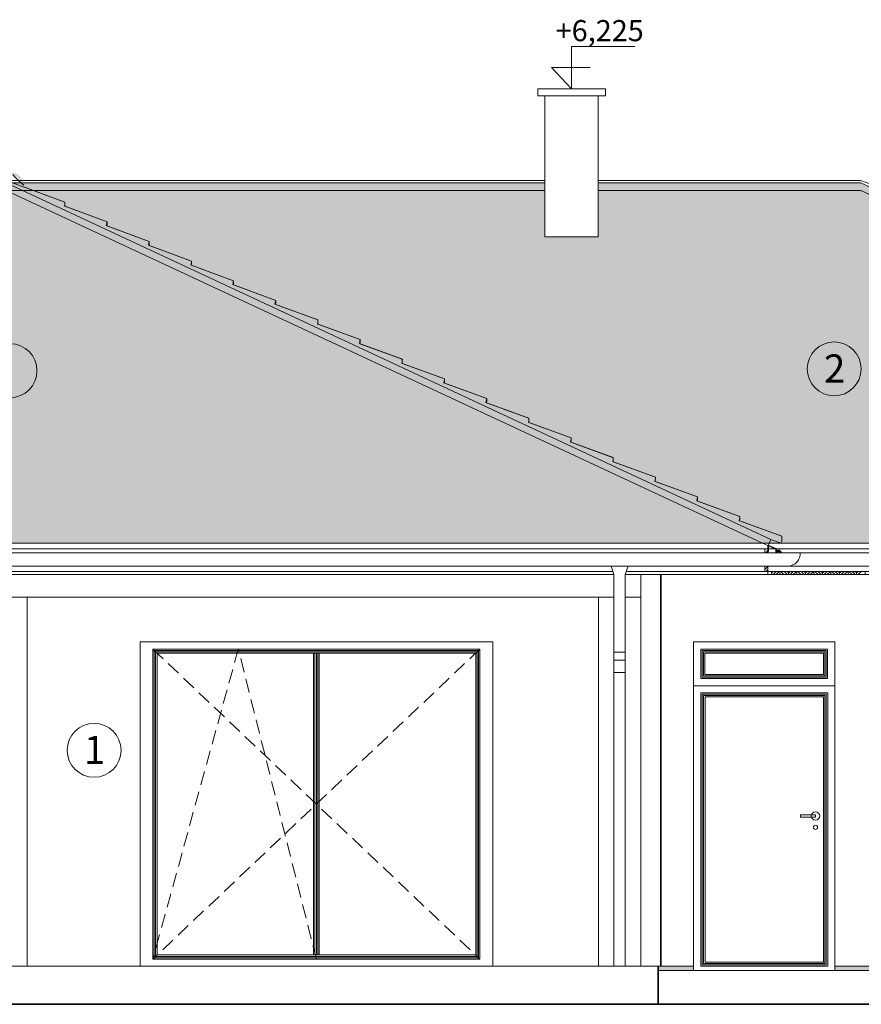
# Model space of a CAD drawing. Units: metres. Extents: x -1474538 to 720166, y -1175632 to 1147446.
# Drawn here: x -340344 to -334376, y -302742 to -295758 of the extents above; entities that cross this region are included whole.
import ezdxf
from ezdxf.enums import TextEntityAlignment as Align

# ---------------------------------------------------------------- set-up
doc = ezdxf.new("R2010")
doc.units = ezdxf.units.M
doc.linetypes.add('DASHED', pattern=[0.75, 0.5, -0.25])
for name, color, linetype, lineweight in [('_s01_kce skryté', 8, 'DASHED', 13), ('_s01_kce v pohledu', 9, 'Continuous', 13), ('_s01_kce v řezu', 2, 'Continuous', 35), ('_s01_kóty 100°', 3, 'Continuous', 13)]:
    doc.layers.add(name, color=color, linetype=linetype, lineweight=lineweight)
doc.styles.add('arial narrow', font='ARIALN.TTF')

msp = doc.modelspace()

# ---------------------------------------------------------------- hatches: boundary and pattern name
at = {"layer": '_s01_kce v pohledu', "transparency": 33554687}
h = msp.add_hatch(color=256, dxfattribs=at)
edge = h.paths.add_edge_path()
edge.add_line((-340540.1, -296910.9), (-340555.1, -296910.9))
edge.add_spline(control_points=[(-340555.1, -296910.9), (-340555.1, -296909.7), (-340555.1, -296908.5), (-340554.8, -296903.7), (-340554.1, -296900), (-340552.1, -296892.9), (-340550.8, -296889.5), (-340547.4, -296882.8), (-340545.4, -296879.7), (-340540.8, -296873.6), (-340538.3, -296870.7), (-340530.3, -296862.9), (-340524.2, -296858.4), (-340510.9, -296850.5), (-340503.6, -296847.1), (-340488.1, -296841.5), (-340479.9, -296839.4), (-340462.9, -296836.3), (-340454.2, -296835.4), (-340436.7, -296834.9), (-340427.9, -296835.3), (-340410.6, -296837.3), (-340402.1, -296839), (-340386, -296843.6), (-340378.2, -296846.5), (-340364, -296853.5), (-340357.4, -296857.6), (-340347.2, -296865.7), (-340343.3, -296869.4), (-340337, -296876.9), (-340334.5, -296880.5), (-340330.3, -296888.2), (-340328.6, -296892.2), (-340326.2, -296900.5), (-340325.5, -296904.8), (-340325.4, -296909.6), (-340325.4, -296910.2), (-340325.4, -296910.8), (-340325.4, -296910.8), (-340325.4, -296910.8), (-340325.4, -296910.8)], knot_values=[3.14166, 3.14166, 3.14166, 3.14166, 3.18363, 3.18363, 3.312571, 3.312571, 3.441513, 3.441513, 3.570454, 3.570454, 3.699395, 3.699395, 3.940829, 3.940829, 4.182263, 4.182263, 4.423696, 4.423696, 4.66513, 4.66513, 4.906564, 4.906564, 5.147998, 5.147998, 5.389432, 5.389432, 5.630866, 5.630866, 5.810445, 5.810445, 5.961063, 5.961063, 6.111681, 6.111681, 6.262299, 6.262299, 6.283185, 6.283185, 6.283185, 6.283253, 6.283253, 6.283253, 6.283253], degree=3, periodic=0)
edge.add_line((-340325.4, -296910.8), (-340340.4, -296910.8))
edge.add_ellipse((-340440.3, -296910.9), major_axis=(99.9, 0), ratio=0.608751, start_angle=360, end_angle=540)
h = msp.add_hatch(dxfattribs=at)
h.set_pattern_fill('TROOF3', color=256, scale=300, pattern_type=2)
h.set_pattern_definition([(125.2176, (-18808.105, 30), (2100.00034906, -2999.99974996), [62.4261, -6180.1698]), (160.71, (-18844.105, 81), (5100.00155527, -1799.9959482), [63.5688, -6293.3172]), (199.29, (-18904.105, 102), (-5100.00155527, -1799.9959482), [63.5688, -6293.3172]), (233.4711, (-18964.105, 81), (-5100.00550042, -6899.9960061), [100.8018, -9979.3767]), (90, (-18808.1, -6e-11), (-300, 300), [30, -270]), (0, (-18808.1, 24), (300, 300), [24, -276]), (0, (-18808.1, -6e-11), (300, 300), [24, -276]), (125.5377, (-18784.105, 39), (-900.000472, 1199.9994744), [77.421, -2503.2768]), (162.2553, (-18829.105, 102), (-6599.99886937, 2100.0032288), [78.7464, -7795.8963]), (197.7447, (-18904.105, 126), (6599.99886937, 2100.0032288), [78.7464, -7795.8963]), (233.8418, (-18979.105, 102), (3300.00120748, 4499.99899703), [96.6075, -9564.138]), (90, (-18784.1, 24), (-300, 300), [15, -285]), (0, (-19084.1, 24), (300, 300), [48, -252]), (0, (-19084.1, -6e-11), (300, 300), [60, -240]), (95.1944, (-18784.105, 36), (-299.9985674, 3000.000201), [265.0887, -3048.5196]), (84.7462, (-19024.1048, 39), (-2099.99892274, -22800.000173307), [262.101, -25948.0113]), (85.2364, (-19000.105, -6e-11), (-299.9974598, -3300.0002839), [36.1248, -3576.3537])])
h.paths.add_polyline_path([(-348732.4, -299470.8), (-348663.3, -299444.2), (-343240.1, -296915.3), (-336621, -296915.3), (-336621, -297298.4), (-336241, -297298.4), (-336241, -296915.3), (-334380.1, -296915.3), (-328957, -299444.2), (-328887.8, -299470.8)])
h = msp.add_hatch(dxfattribs=at)
h.set_pattern_fill('ANSI31', color=256, scale=5, style=0)
h.set_pattern_definition([(45, (-594227.457, -381196.347), (-11.22532015, 11.22532015), [])])
h.paths.add_polyline_path([(-335060.1, -299633.5), (-335038.1, -299633.5), (-335038.1, -299672.3), (-335060.1, -299672.3)])
h.paths.add_polyline_path([(-335038.1, -299539.3), (-335060.1, -299539.3), (-335060.1, -299522.6), (-335038.1, -299512.3)])
h = msp.add_hatch(dxfattribs=at)
h.set_pattern_fill('VESPAIO2', color=256, scale=100, pattern_type=2)
h.set_pattern_definition([(0, (-19057.1, 5), (0, 100), [0, -100]), (0, (-19026.1, 6), (0, 100), [0, -100]), (0, (-18990.1, 41), (0, 100), [0, -100]), (0, (-19002.1, 94), (0, 100), [0, -100]), (0, (-18990.1, 88), (0, 100), [0, -100]), (0, (-18991.1, 72), (0, 100), [0, -100]), (0, (-19022.1, 92), (0, 100), [0, -100]), (0, (-19038.1, 94), (0, 100), [0, -100]), (0, (-19047.1, 90), (0, 100), [0, -100]), (0, (-19056.1, 93), (0, 100), [0, -100]), (0, (-19014.1, 70), (0, 100), [0, -100]), (0, (-19008.1, 60), (0, 100), [0, -100]), (0, (-18996.1, 52), (0, 100), [0, -100]), (0, (-19006.1, 46), (0, 100), [0, -100]), (0, (-19014.1, 38), (0, 100), [0, -100]), (0, (-19018.1, 47), (0, 100), [0, -100]), (0, (-19079.1, 4), (0, 100), [0, -100]), (0, (-19082.1, 53), (0, 100), [0, -100]), (0, (-19073.1, 95), (0, 100), [0, -100]), (0, (-19078.1, 87), (0, 100), [0, -100]), (0, (-19076.1, 35), (0, 100), [0, -100]), (0, (-19064.1, 32), (0, 100), [0, -100]), (0, (-19076.1, 23), (0, 100), [0, -100]), (0, (-19041.1, 6), (0, 100), [0, -100]), (0, (-18991.1, 10), (0, 100), [0, -100]), (0, (-19002.1, 8), (0, 100), [0, -100]), (0, (-19014.1, 9), (0, 100), [0, -100]), (0, (-19025.1, 16), (0, 100), [0, -100]), (0, (-19034.1, 24), (0, 100), [0, -100]), (0, (-19050.1, 16), (0, 100), [0, -100]), (203.9625, (-19069.105, 16), (-200.0000051, -100.00009127), [9.8489, -975.0369]), (210.9638, (-19064.105, 19), (-299.9998022, -200.00024835), [5.831, -577.2642]), (210.9638, (-19059.105, 22), (-299.9998022, -200.00024835), [5.831, -577.2642]), (194.0362, (-19055.105, 23), (-300.0000546, -99.9998057), [4.1231, -408.1875]), (104.0362, (-19054.105, 19), (-99.9998057, 300.0000546), [4.1231, -408.1875]), (59.0362, (-19057.105, 14), (100.0001364, 199.9999792), [5.831, -577.2642]), (68.1986, (-19059.105, 9), (99.99999105, 300.0000273), [5.3852, -533.1313]), (20.556, (-19067.105, 6), (500.00018445, 199.99959964), [8.544, -845.8564]), (0, (-19076.1, 6), (100, 100), [9, -91]), (288.4349, (-19078.105, 12), (99.9998403, -200.0000435), [6.3246, -309.9032]), (187.125, (-18999.105, 88), (-700.000038, -99.9998282), [8.0623, -798.1635]), (153.4349, (-18995.105, 86), (-100.000001, 4.05e-05), [4.4721, -219.1347]), (90, (-18995.1, 80), (-100, 100), [6, -94]), (59.0362, (-18998.105, 75), (100.0001364, 199.9999792), [5.831, -577.2642]), (8.1301, (-19005.105, 74), (599.99997765, 99.9999356), [7.0711, -700.0357]), (315, (-19009.105, 78), (100.000031, -2e-14), [5.6569, -135.7645]), (257.4712, (-19007.105, 87), (-99.9999603, -500.00003204), [9.2195, -912.7349]), (233.1301, (-19006.105, 37), (-200.0000123, -299.9999918), [5, -495]), (213.6901, (-19003.105, 39), (-99.999908, -100.0000213), [3.6056, -356.9496]), (171.8699, (-18996.105, 38), (-99.9999461, 2.418e-05), [7.0711, -700.0357]), (150.2551, (-18989.105, 34), (-199.9999612, 100.0000312), [8.0623, -798.1635]), (110.556, (-18986.105, 26), (-199.99959964, 500.00018445), [8.544, -845.8564]), (66.8014, (-18989.105, 19), (200.00013253, 499.99997307), [7.6158, -753.9615]), (51.3402, (-18993.105, 14), (299.9999, 400.0000284), [6.4031, -633.9093]), (0, (-19005.1, 14), (100, 100), [12, -88]), (336.0375, (-19014.105, 18), (699.99993605, -300.00008997), [9.8489, -975.0369]), (276.3402, (-19015.105, 27), (100.0001579, -799.99994026), [9.0554, -896.4831]), (225, (-19009.105, 33), (-1e-14, -100.000031), [8.4853, -132.9361]), (180, (-19065.1, 88), (-100, -100), [6, -94]), (161.5651, (-19059.105, 86), (-99.9999791, -0.0001168), [6.3246, -309.9032]), (165.9638, (-19051.105, 84), (-100.0000576, -0.0001001), [8.2462, -404.0644]), (189.4623, (-19045.105, 85), (-500.00007737, -99.9998139), [6.0828, -602.1935]), (195.9454, (-19038.105, 87), (-299.99998367, -100.0000642), [7.2801, -720.7309]), (172.875, (-19030.105, 86), (-100.00001553, -5.334e-05), [8.0623, -798.1635]), (116.5651, (-19023.105, 72), (-100.000131, 99.999916), [15.6525, -207.9543]), (104.9314, (-19019.105, 57), (-299.9996954, 1100.00005349), [15.5242, -1536.8933]), (70.56, (-19025.105, 40), (99.99981555, 300.00004896), [18.0278, -1784.7479]), (24.444, (-19036.105, 35), (199.99991324, 100.00019944), [12.083, -1196.2216]), (5.1944, (-19047.105, 34), (1000.000067, 99.99952247), [11.0454, -1093.4907]), (338.7495, (-19065.105, 41), (1300.00004337, -499.999877226), [19.3132, -1912.0076]), (328.3925, (-19078.105, 49), (500.0000143, -300.00000289), [15.2643, -1511.1694]), (275.7106, (-19080.105, 69), (100.00013147, -899.99994235), [20.0998, -984.8878]), (260.5377, (-19078.105, 81), (3.876e-05, -100.0000077), [12.1655, -596.1107]), (225, (-19071.105, 88), (-1e-14, -100.000031), [9.8995, -131.5219])])
h.paths.add_polyline_path([(-345189, -302472.3), (-347860.1, -302472.3), (-347860.1, -302687.4), (-347865.1, -302731.6), (-347869.2, -302731.6), (-348290.1, -302742.3), (-345189, -302742.3)])
h.paths.add_polyline_path([(-345055.1, -302472.3), (-345109, -302472.3), (-345109, -302742.3), (-345055.1, -302742.3)])
h.paths.add_polyline_path([(-335565.1, -302472.3), (-335815.1, -302472.3), (-335815.1, -302502.3), (-335565.1, -302502.3)])
h.paths.add_polyline_path([(-329760.1, -302472.3), (-334565.1, -302472.3), (-334565.1, -302502.3), (-334065.1, -302502.3), (-334065.1, -302622.3), (-334065.1, -302742.3), (-329755.1, -302742.3), (-329755.1, -302697.3), (-329760.1, -302697.3)])

# ---------------------------------------------------------------- linework, layer by layer
at = {"layer": '_s01_kce skryté', "ltscale": 200, "transparency": 33554687}
for points in [[(-337080.1, -300222.3), (-339400.1, -302422.3)], [(-339400.1, -300222.3), (-337080.1, -302422.3)], [(-338240.1, -302422.3), (-338793.6, -300222.3), (-339400.1, -302422.3)]]:
    msp.add_lwpolyline(points, dxfattribs=at)
at = {"layer": '_s01_kce v pohledu', "transparency": 33554687}
for p, q in [((-336671, -296298.4), (-336671, -296248.4)), ((-336671, -296248.4), (-336241, -296248.4)), ((-336241, -296248.4), (-336621, -296248.4)), ((-336241, -296248.4), (-336191, -296248.4)), ((-336191, -296248.4), (-336191, -296298.4)), ((-336191, -296298.4), (-336671, -296298.4)), ((-336621, -296298.4), (-336621, -296898.4)), ((-336241, -296898.4), (-336241, -296298.4)), ((-336241, -296898.4), (-336241, -296725.5)), ((-340391.2, -296857.9), (-340340.4, -296910.8)), ((-343240.1, -296898.4), (-336621, -296898.4)), ((-343240.1, -296915.3), (-336621, -296915.3)), ((-340023.4, -297051.7), (-340440.1, -296898.9)), ((-335017, -299444.2), (-340440.1, -296915.3)), ((-340340.4, -296910.8), (-340314, -296931.1)), ((-340023.4, -297051.7), (-340323.6, -296941.7)), ((-336621, -296898.4), (-336621, -297298.4)), ((-336241, -296898.4), (-334381, -296898.4)), ((-334381, -296898.4), (-336241, -296898.4)), ((-336241, -297298.4), (-336241, -296898.4)), ((-336241, -296915.3), (-334380.1, -296915.3)), ((-333963.4, -297051.5), (-334381, -296898.4)), ((-328957, -299444.2), (-334380.1, -296915.3)), ((-343240.1, -296970.5), (-336621, -296970.5)), ((-336621, -296970.5), (-343240.1, -296970.5)), ((-335078.1, -299470.8), (-340440.1, -296970.5)), ((-336241, -296970.5), (-334380.1, -296970.5)), ((-334380.1, -296970.5), (-336241, -296970.5)), ((-329018.1, -299470.8), (-334380.1, -296970.5)), ((-340024.5, -297067), (-340023.4, -297051.7)), ((-340024.5, -297081.1), (-340023.4, -297051.7)), ((-340024.5, -297081.1), (-340023.4, -297065.8)), ((-339724.3, -297191.2), (-340024.5, -297081.1)), ((-339724.3, -297191.2), (-340024.5, -297081.1)), ((-339724.3, -297191.2), (-340024.5, -297081.1)), ((-340023.4, -297065.8), (-340023.4, -297051.7)), ((-340023.4, -297065.8), (-340023.4, -297051.7)), ((-339729.9, -297218.8), (-339724.3, -297191)), ((-339729.9, -297218.9), (-339724.3, -297191.2)), ((-339425.2, -297330.5), (-339729.9, -297218.8)), ((-339725.4, -297220.4), (-339724.3, -297205.1)), ((-339725.4, -297220.4), (-339724.3, -297205.1)), ((-339725.4, -297220.4), (-339724.3, -297205.1)), ((-339725.4, -297220.6), (-339724.3, -297205.3)), ((-339425.2, -297330.5), (-339725.4, -297220.4)), ((-339425.2, -297330.5), (-339725.4, -297220.4)), ((-339724.3, -297205.1), (-339724.3, -297191)), ((-339724.3, -297205.1), (-339724.3, -297191)), ((-339724.3, -297205.1), (-339724.3, -297191)), ((-339724.3, -297205.3), (-339724.3, -297191.2)), ((-336621, -297298.4), (-336241, -297298.4)), ((-339430.8, -297358.2), (-339425.2, -297330.5)), ((-339126.1, -297469.9), (-339430.8, -297358.2)), ((-339426.3, -297359.9), (-339425.2, -297344.6)), ((-339126.1, -297469.9), (-339426.3, -297359.9)), ((-339425.2, -297344.6), (-339425.2, -297330.5)), ((-339425.2, -297344.6), (-339425.2, -297330.5)), ((-339127.2, -297499.4), (-339126.1, -297469.9)), ((-339127.2, -297499.4), (-339126.1, -297484)), ((-338827, -297609.4), (-339127.2, -297499.4)), ((-338827, -297609.4), (-339127.2, -297499.4)), ((-338827, -297609.4), (-339127.2, -297499.4)), ((-338827, -297609.4), (-339127.2, -297499.4)), ((-338827, -297609.4), (-339127.2, -297499.4)), ((-338827, -297609.4), (-339127.2, -297499.4)), ((-338827, -297609.4), (-339127.2, -297499.4)), ((-339126.1, -297484), (-339126.1, -297469.9)), ((-338832.6, -297637.2), (-338827, -297609.4)), ((-338832.6, -297637.2), (-338827, -297609.4)), ((-338527.9, -297748.9), (-338832.6, -297637.2)), ((-338828.2, -297638.8), (-338827, -297623.5)), ((-338828.1, -297638.8), (-338827, -297623.5)), ((-338828.1, -297638.8), (-338827, -297623.5)), ((-338828.1, -297638.8), (-338827, -297623.5)), ((-338527.9, -297748.9), (-338828.1, -297638.8)), ((-338527.9, -297748.9), (-338828.1, -297638.8)), ((-338827, -297623.5), (-338827, -297609.4)), ((-338827, -297623.5), (-338827, -297609.4)), ((-338827, -297623.5), (-338827, -297609.4)), ((-338827, -297623.5), (-338827, -297609.4)), ((-338533.5, -297776.7), (-338527.9, -297748.9)), ((-338228.8, -297888.3), (-338533.5, -297776.7)), ((-338529, -297778.3), (-338527.9, -297763)), ((-338228.8, -297888.3), (-338529, -297778.3)), ((-338527.9, -297763), (-338527.9, -297748.9)), ((-338527.9, -297763), (-338527.9, -297748.9)), ((-338230, -297917.8), (-338228.8, -297888.3)), ((-338230, -297917.8), (-338228.8, -297902.4)), ((-337929.7, -298027.8), (-338230, -297917.8)), ((-337929.7, -298027.8), (-338230, -297917.8)), ((-337929.7, -298027.8), (-338230, -297917.8)), ((-338228.8, -297902.4), (-338228.8, -297888.3)), ((-337935.4, -298055.6), (-337929.7, -298027.8)), ((-337630.7, -298167.3), (-337935.4, -298055.6)), ((-337930.9, -298057.2), (-337929.8, -298041.9)), ((-337630.7, -298167.3), (-337930.9, -298057.2)), ((-337929.8, -298041.9), (-337929.7, -298027.8)), ((-337631.8, -298196.7), (-337630.7, -298167.3)), ((-337331.6, -298306.7), (-337631.8, -298196.7)), ((-337331.6, -298306.7), (-337631.8, -298196.7)), ((-337337.2, -298334.5), (-337331.6, -298313.8)), ((-337032.5, -298446.2), (-337337.2, -298334.5)), ((-337331.6, -298320.8), (-337332.7, -298336.2)), ((-337032.5, -298446.2), (-337332.7, -298336.2)), ((-337331.6, -298320.8), (-337331.6, -298306.7)), ((-337331.6, -298313.8), (-337331.6, -298306.7)), ((-337038.1, -298474), (-337032.5, -298446.2)), ((-336733.4, -298585.7), (-337038.1, -298474)), ((-337033.6, -298475.6), (-337032.5, -298460.3)), ((-336733.4, -298585.7), (-337033.6, -298475.6)), ((-337032.5, -298460.3), (-337032.5, -298446.2)), ((-336733.4, -298585.7), (-336905.3, -298522.7)), ((-336734.5, -298615.1), (-336733.4, -298585.7)), ((-336734.5, -298615.1), (-336733.4, -298599.8)), ((-336434.3, -298725.1), (-336734.5, -298615.1)), ((-336434.3, -298725.1), (-336734.5, -298615.1)), ((-336733.4, -298599.8), (-336733.4, -298585.7)), ((-336733.4, -298599.8), (-336733.4, -298585.7)), ((-336733.4, -298599.8), (-336733.4, -298585.7)), ((-336435.5, -298754.5), (-336434.3, -298725.1)), ((-336435.5, -298754.5), (-336434.3, -298739.2)), ((-336135.3, -298864.6), (-336435.5, -298754.5)), ((-336140.9, -298864.6), (-336435.5, -298754.5)), ((-336434.3, -298739.2), (-336434.3, -298725.1)), ((-336434.3, -298739.2), (-336434.3, -298725.1)), ((-335836.2, -299004.1), (-336140.9, -298892.4)), ((-336136.4, -298894), (-336135.3, -298878.7)), ((-336136.4, -298894), (-336135.3, -298878.7)), ((-335836.2, -299004.1), (-336136.4, -298894)), ((-336135.3, -298878.7), (-336135.3, -298864.6)), ((-336135.3, -298878.7), (-336135.2, -298864.6)), ((-336135.3, -298878.7), (-336135.2, -298864.6)), ((-335837.3, -299033.5), (-335836.2, -299004.1)), ((-335537.1, -299143.5), (-335837.3, -299033.5)), ((-335537.1, -299143.5), (-335837.3, -299033.5)), ((-335542.7, -299171.3), (-335537.1, -299143.5)), ((-335237, -299283.3), (-335542.7, -299171.3)), ((-335537.1, -299143.5), (-335538.2, -299172.9)), ((-335238, -299283), (-335538.2, -299172.9)), ((-335239.1, -299312.4), (-335237, -299283.3)), ((-335239.1, -299312.4), (-335238, -299297.1)), ((-334938.9, -299422.5), (-335239.1, -299312.4)), ((-334938.9, -299422.5), (-335239.1, -299312.4)), ((-335238, -299297.1), (-335238, -299283)), ((-348732.4, -299470.8), (-338416.1, -299470.8)), ((-348732.4, -299470.8), (-337888.2, -299470.8)), ((-337757.9, -299470.8), (-348602.1, -299470.8)), ((-337757.9, -299470.8), (-348074.2, -299470.8)), ((-346122.5, -299470.8), (-337757.9, -299470.8)), ((-346040.7, -299470.8), (-337839.5, -299470.8)), ((-337757.9, -299470.8), (-329018.1, -299470.8)), ((-337252.4, -299470.8), (-328887.8, -299470.8)), ((-337170.7, -299470.8), (-328969.4, -299470.8)), ((-335017, -299444.2), (-335038.1, -299489.5)), ((-335029.4, -299470.8), (-335017, -299444.2)), ((-334947.8, -299470.8), (-335017, -299444.2)), ((-335017, -299444.2), (-334947.8, -299470.8)), ((-334947.8, -299470.8), (-334940.4, -299457.1)), ((-334947.8, -299470.8), (-334940.4, -299457.1)), ((-334940.4, -299457.1), (-334938.9, -299422.5)), ((-334940.4, -299457.1), (-334938.9, -299436.5)), ((-334938.9, -299436.5), (-334938.9, -299422.5)), ((-338549.6, -299539.3), (-348869.6, -299539.3)), ((-337620.7, -299539.3), (-346259.7, -299539.3)), ((-337870.2, -299512.3), (-345102.4, -299512.3)), ((-337962.9, -299512.3), (-333602.4, -299512.3)), ((-328750.6, -299539.3), (-337620.7, -299539.3)), ((-335060.1, -299521.6), (-335060.1, -299512.3)), ((-335060.1, -299539.3), (-335060.1, -299521.6)), ((-335038.1, -299539.3), (-335060.1, -299539.3)), ((-335038.1, -299539.3), (-335038.1, -299489.5)), ((-335038.1, -299522.6), (-335038.1, -299539.3)), ((-335038.1, -299539.3), (-335038.1, -299532.6)), ((-334981.7, -299510.2), (-335036.1, -299485.1)), ((-334985.1, -299514), (-335034.5, -299491.2)), ((-348783.8, -299633.5), (-340318.4, -299633.5)), ((-338461.9, -299633.5), (-348781.9, -299633.5)), ((-337656.6, -299633.5), (-346171.9, -299633.5)), ((-339050.2, -299672.3), (-345102.4, -299672.3)), ((-336137.4, -299672.3), (-343670.1, -299672.3)), ((-339050.2, -299672.3), (-338750.2, -299672.3)), ((-336240.1, -299672.3), (-337675, -299672.3)), ((-336137.4, -299672.3), (-337675, -299672.3)), ((-328836.5, -299633.5), (-337656.6, -299633.5)), ((-336130.1, -299633.5), (-336150.1, -299633.5)), ((-336150.1, -299633.5), (-336130.1, -299694.3)), ((-336050.1, -299633.5), (-336010.1, -299633.5)), ((-336050.1, -299633.5), (-336030.1, -299633.5)), ((-336030.1, -299633.5), (-336050.1, -299694.3)), ((-329740.1, -299672.3), (-336042.9, -299672.3)), ((-334959.5, -299672.3), (-336042.9, -299672.3)), ((-335940.1, -299672.3), (-333602.4, -299672.3)), ((-335940.1, -299672.3), (-335060.1, -299672.3)), ((-335940.1, -299672.3), (-335060.1, -299672.3)), ((-335060.1, -299672.3), (-335940.1, -299672.3)), ((-335940.1, -299672.3), (-335060.1, -299672.3)), ((-335800.1, -299672.3), (-334959.5, -299672.3)), ((-335195.4, -299672.3), (-335038.1, -299672.3)), ((-335195.4, -299672.3), (-335038.1, -299672.3)), ((-334959.5, -299672.3), (-335176.4, -299672.3)), ((-335060.1, -299672.3), (-335060.1, -299633.5)), ((-335038.1, -299694.3), (-335038.1, -299633.5)), ((-335038.1, -299655.1), (-335038.1, -299633.5)), ((-335038.1, -299633.5), (-335038.1, -299672.3)), ((-335014, -299683.7), (-335002.7, -299672.3)), ((-335002.2, -299694.3), (-334980.2, -299672.3)), ((-334979.8, -299694.3), (-334957.8, -299672.3)), ((-334924.8, -299694.3), (-334946.8, -299672.3)), ((-334902.3, -299694.3), (-334924.3, -299672.3)), ((-334893.3, -299680.9), (-334901.9, -299672.3)), ((-334893.3, -299683.7), (-334881.9, -299672.3)), ((-334881.5, -299694.3), (-334859.5, -299672.3)), ((-334859, -299694.3), (-334837, -299672.3)), ((-334804.1, -299694.3), (-334826.1, -299672.3)), ((-334781.6, -299694.3), (-334803.6, -299672.3)), ((-334772.6, -299680.9), (-334781.2, -299672.3)), ((-334772.6, -299683.7), (-334761.2, -299672.3)), ((-334760.8, -299694.3), (-334738.8, -299672.3)), ((-334738.3, -299694.3), (-334716.3, -299672.3)), ((-334683.3, -299694.3), (-334705.3, -299672.3)), ((-334660.9, -299694.3), (-334682.9, -299672.3)), ((-334651.8, -299680.9), (-334660.4, -299672.3)), ((-334651.8, -299683.7), (-334640.5, -299672.3)), ((-334640.1, -299694.3), (-334618.1, -299672.3)), ((-334617.6, -299694.3), (-334595.6, -299672.3)), ((-334562.6, -299694.3), (-334584.6, -299672.3)), ((-334540.2, -299694.3), (-334562.2, -299672.3)), ((-334531.1, -299680.9), (-334539.7, -299672.3)), ((-334531.1, -299683.7), (-334519.8, -299672.3)), ((-334519.4, -299694.3), (-334497.4, -299672.3)), ((-334496.9, -299694.3), (-334474.9, -299672.3)), ((-334441.9, -299694.3), (-334463.9, -299672.3)), ((-334419.5, -299694.3), (-334441.5, -299672.3)), ((-334410.4, -299680.9), (-334419, -299672.3)), ((-334410.4, -299683.7), (-334399.1, -299672.3)), ((-334398.6, -299694.3), (-334376.6, -299672.3)), ((-336130.1, -299694.3), (-345885.5, -299694.3)), ((-336130.1, -299694.3), (-343810.1, -299694.3)), ((-336130.1, -299694.3), (-337683.3, -299694.3)), ((-336130.1, -299694.3), (-336300.1, -299694.3)), ((-336130.1, -300300.6), (-336130.1, -299694.3)), ((-328978.1, -299694.3), (-336050.1, -299694.3)), ((-334953.2, -299694.3), (-336050.1, -299694.3)), ((-329840.1, -299694.3), (-336050.1, -299694.3)), ((-335800.1, -299694.3), (-336050.1, -299694.3)), ((-336050.1, -300342.4), (-336050.1, -299694.3)), ((-335940.1, -302472.3), (-335940.1, -299694.3)), ((-335940.1, -299694.3), (-335940.1, -299854.3)), ((-335900.1, -299694.3), (-329521.3, -299694.3)), ((-335800.1, -302170.2), (-335800.1, -299694.3)), ((-335795.1, -302472.3), (-335795.1, -299694.3)), ((-334947.2, -299694.3), (-334953.6, -299687.9)), ((-334826.5, -299694.3), (-334832.9, -299687.9)), ((-334705.8, -299694.3), (-334712.2, -299687.9)), ((-334585.1, -299694.3), (-334591.5, -299687.9)), ((-334464.4, -299694.3), (-334470.8, -299687.9)), ((-344940.1, -299854.3), (-336240.1, -299854.3)), ((-340290.1, -299854.3), (-340590.1, -299854.3)), ((-340290.1, -302472.3), (-340290.1, -299854.3)), ((-336240.1, -302472.3), (-336240.1, -299854.3)), ((-336130.1, -299854.3), (-336240.1, -299854.3)), ((-335940.1, -299854.3), (-336050.1, -299854.3)), ((-336130.1, -302472.3), (-336130.1, -300050.6)), ((-336050.1, -302472.3), (-336050.1, -300092.4)), ((-339490.1, -300172.3), (-339490.1, -302472.3)), ((-336990.1, -300172.3), (-339490.1, -300172.3)), ((-337370.1, -300172.3), (-339370.1, -300172.3)), ((-336990.1, -302472.3), (-336990.1, -300172.3)), ((-336990.1, -302472.3), (-336990.1, -300172.3)), ((-337080.1, -300222.3), (-339400.1, -300222.3)), ((-339400.1, -300222.3), (-339400.1, -302422.3)), ((-337090.1, -300232.3), (-339390.1, -300232.3)), ((-339390.1, -300232.3), (-339390.1, -302412.3)), ((-337100.1, -300242.3), (-339380.1, -300242.3)), ((-339380.1, -300242.3), (-339380.1, -302402.3)), ((-339370.1, -300222.3), (-339146.9, -300222.3)), ((-337100.1, -302402.3), (-337100.1, -300242.3)), ((-337090.1, -302412.3), (-337090.1, -300232.3)), ((-337080.1, -302422.3), (-337080.1, -300222.3)), ((-336050.4, -300245.2), (-336130.1, -300245.2)), ((-337110.1, -300252.3), (-339370.1, -300252.3)), ((-339370.1, -300252.3), (-339370.1, -302392.3)), ((-338260.1, -302392.3), (-338260.1, -300252.3)), ((-338250.1, -302392.3), (-338250.1, -300252.3)), ((-338240.1, -302392.3), (-338240.1, -300252.3)), ((-338230.1, -302392.3), (-338230.1, -300252.3)), ((-338220.1, -302392.3), (-338220.1, -300252.3)), ((-337110.1, -302392.3), (-337110.1, -300252.3)), ((-336130.1, -300300.6), (-336050.1, -300300.6)), ((-336050.1, -300388.8), (-336130.1, -300388.8)), ((-335565.1, -302502.3), (-335565.1, -300482.3)), ((-334565.1, -300482.3), (-335565.1, -300482.3)), ((-334565.1, -300482.3), (-335565.1, -300482.3)), ((-334565.1, -302502.3), (-334565.1, -300482.3)), ((-335514.6, -302472.3), (-335514.6, -300532.3)), ((-334614.6, -300532.3), (-335514.6, -300532.3)), ((-334614.6, -302472.3), (-334614.6, -300532.3)), ((-334614.6, -302472.3), (-334614.6, -300532.3)), ((-334614.6, -300842.3), (-334614.6, -300742.3)), ((-334614.6, -300742.3), (-334614.6, -300792.3)), ((-335800.1, -302472.3), (-335800.1, -301920.2)), ((-335795.1, -301920.2), (-335795.1, -302472.3)), ((-335795.1, -302472.3), (-335795.1, -302145.6)), ((-338240.1, -302392.3), (-338240.1, -302254)), ((-339380.1, -302402.3), (-337100.1, -302402.3)), ((-339370.1, -302392.3), (-337110.1, -302392.3)), ((-335820.1, -302472.3), (-345050.1, -302472.3)), ((-336385.1, -302472.3), (-340290.1, -302472.3)), ((-340290.1, -302472.3), (-339490.1, -302472.3)), ((-339490.1, -302472.3), (-337370.1, -302472.3)), ((-339400.1, -302422.3), (-337080.1, -302422.3)), ((-339390.1, -302412.3), (-337090.1, -302412.3)), ((-336990.1, -302472.3), (-336240.1, -302472.3)), ((-336240.1, -302472.3), (-336385.1, -302472.3)), ((-335565.1, -302472.3), (-335940.1, -302472.3)), ((-335820.1, -302472.3), (-335820.1, -302742.3)), ((-335820.1, -302472.3), (-335820.1, -302522.3)), ((-335815.1, -302472.3), (-335815.1, -302742.3)), ((-335565.1, -302472.3), (-335565.1, -302502.3)), ((-335514.6, -302472.3), (-334614.6, -302472.3)), ((-329735.1, -302472.3), (-334565.1, -302472.3)), ((-334065.1, -302502.3), (-335815.1, -302502.3)), ((-335650.4, -302502.3), (-334496.9, -302502.3)), ((-335565.1, -302502.3), (-334565.1, -302502.3)), ((-347860.4, -302742.3), (-329760.1, -302742.3))]:
    msp.add_line(p, q, dxfattribs=at)
at = {"layer": '_s01_kce v pohledu'}
msp.add_lwpolyline([(-348732.4, -299470.8), (-348663.3, -299444.2), (-343240.1, -296915.3), (-336621, -296915.3), (-336621, -297298.4), (-336241, -297298.4), (-336241, -296915.3), (-334380.1, -296915.3), (-328957, -299444.2), (-328887.8, -299470.8), (-348732.4, -299470.8)], dxfattribs=at)
at = {"layer": '_s01_kce v pohledu', "transparency": 33554687}
for points in [[(-340328.1, -296940), (-340023.4, -297051.7)], [(-340328.1, -296940), (-340023.4, -297051.7)], [(-340029, -297079.5), (-339724.3, -297191.2)], [(-339729.9, -297218.8), (-339425.2, -297330.5)], [(-339729.9, -297218.8), (-339425.2, -297330.5)], [(-339724.3, -297205.1), (-339724.3, -297191)], [(-339430.8, -297358.2), (-339126.1, -297469.9)], [(-339430.8, -297358.2), (-339126.1, -297469.9)], [(-339131.7, -297497.7), (-338827, -297609.4)], [(-339131.7, -297497.7), (-338827, -297609.4)], [(-339131.7, -297497.7), (-338827, -297609.4)], [(-339131.7, -297497.7), (-338827, -297609.4)], [(-339131.7, -297497.7), (-338827, -297609.4)], [(-339131.7, -297497.7), (-338827, -297609.4)], [(-338832.6, -297637.2), (-338527.9, -297748.9)], [(-338832.6, -297637.2), (-338527.9, -297748.9)], [(-338827, -297623.5), (-338827, -297609.4)], [(-338533.5, -297776.7), (-338228.8, -297888.3)], [(-338533.5, -297776.7), (-338228.8, -297888.3)], [(-338234.4, -297916.1), (-337929.7, -298027.8)], [(-337935.4, -298055.6), (-337630.6, -298167.3)], [(-337935.4, -298055.6), (-337630.6, -298167.3)], [(-337935.4, -298055.6), (-337630.6, -298167.3)], [(-337636.3, -298195), (-337331.6, -298306.7)], [(-337630.7, -298181.4), (-337630.6, -298167.3)], [(-337337.2, -298334.5), (-337032.5, -298446.2)], [(-337038.1, -298474), (-336733.4, -298585.7)], [(-336905.3, -298522.7), (-336733.4, -298585.7)], [(-336905.3, -298522.7), (-336733.4, -298585.7)], [(-336739, -298613.4), (-336434.3, -298725.1)], [(-336739, -298613.4), (-336434.3, -298725.1)], [(-336739, -298613.4), (-336434.3, -298725.1)], [(-336739, -298613.4), (-336434.3, -298725.1)], [(-336440, -298752.9), (-336135.2, -298864.6)], [(-336440, -298752.9), (-336135.2, -298864.6)], [(-336434.3, -298739.2), (-336434.3, -298725.1)], [(-336434.3, -298739.2), (-336434.3, -298725.1)], [(-336140.9, -298892.4), (-335836.2, -299004.1)], [(-336135.3, -298878.7), (-336135.2, -298864.6)], [(-335841.8, -299031.8), (-335537.1, -299143.5)], [(-335836.2, -299018.2), (-335836.2, -299004.1)], [(-335542.7, -299171.3), (-335238, -299283)], [(-335243.6, -299310.8), (-334938.9, -299422.5)], [(-335238, -299297.1), (-335238, -299283)], [(-335078.1, -299470.8), (-335034.5, -299491.2)], [(-334938.9, -299436.5), (-334938.9, -299422.5)], [(-335038.1, -299530.4), (-335034.5, -299530.4)], [(-335034.5, -299491.2), (-335034.5, -299530.4)]]:
    msp.add_lwpolyline(points, dxfattribs=at)
for points in [[(-334985.1, -299514, -0.347154), (-334981.4, -299523.2, -0.347154)], [(-334984.3, -299539.3, -0.047056), (-334981.4, -299523.2)], [(-334981.7, -299510.2, -0.324877), (-334976.6, -299524.6, -0.324877)], [(-334979.2, -299539.3, -0.045531), (-334976.6, -299524.6)], [(-334979.2, -299539.3, -0.880675), (-334949.5, -299537.9)], [(-334978, -299525.9, -0.640049), (-334944.2, -299539.3, -0.640049)], [(-334974.2, -299539.3, -0.863292), (-334954.4, -299538.8)], [(-334810.6, -299539.3, -0.434954), (-334896.5, -299633.5, -0.434954)]]:
    msp.add_lwpolyline(points, format="xyb", dxfattribs=at)
for points in [[(-335013.7, -299672.3), (-334953.4, -299672.3), (-334953.4, -299694.3), (-335013.7, -299694.3)], [(-334953.4, -299672.3), (-334893, -299672.3), (-334893, -299694.3), (-334953.4, -299694.3)], [(-334893, -299672.3), (-334832.7, -299672.3), (-334832.7, -299694.3), (-334893, -299694.3)], [(-334832.7, -299672.3), (-334772.3, -299672.3), (-334772.3, -299694.3), (-334832.7, -299694.3)], [(-334772.3, -299672.3), (-334712, -299672.3), (-334712, -299694.3), (-334772.3, -299694.3)], [(-334712, -299672.3), (-334651.6, -299672.3), (-334651.6, -299694.3), (-334712, -299694.3)], [(-334651.6, -299672.3), (-334591.3, -299672.3), (-334591.3, -299694.3), (-334651.6, -299694.3)], [(-334591.3, -299672.3), (-334530.9, -299672.3), (-334530.9, -299694.3), (-334591.3, -299694.3)], [(-334530.9, -299672.3), (-334470.5, -299672.3), (-334470.5, -299694.3), (-334530.9, -299694.3)], [(-334470.5, -299672.3), (-334410.2, -299672.3), (-334410.2, -299694.3), (-334470.5, -299694.3)], [(-334410.2, -299672.3), (-334349.8, -299672.3), (-334349.8, -299694.3), (-334410.2, -299694.3)], [(-334614.6, -300532.3), (-335514.6, -300532.3), (-335514.6, -302472.3), (-334614.6, -302472.3)], [(-334624.6, -300542.3), (-335504.6, -300542.3), (-335504.6, -302462.3), (-334624.6, -302462.3)], [(-334634.6, -300552.3), (-335494.6, -300552.3), (-335494.6, -302452.3), (-334634.6, -302452.3)], [(-334644.6, -300562.3), (-335484.6, -300562.3), (-335484.6, -302442.3), (-334644.6, -302442.3)], [(-334701.3, -301398.8), (-334806.5, -301398.8), (-334806.5, -301414.2), (-334701.3, -301414.2)]]:
    msp.add_lwpolyline(points, close=True, dxfattribs=at)
at = {"layer": '_s01_kce v pohledu'}
for points in [[(-335565.1, -300172.3), (-334565.1, -300172.3), (-334565.1, -300482.3), (-335565.1, -300482.3)], [(-335515.1, -300222.3), (-334615.1, -300222.3), (-334615.1, -300432.3), (-335515.1, -300432.3)], [(-335505.1, -300232.3), (-334625.1, -300232.3), (-334625.1, -300422.3), (-335505.1, -300422.3)], [(-335495.1, -300242.3), (-334635.1, -300242.3), (-334635.1, -300412.3), (-335495.1, -300412.3)], [(-335485.1, -300252.3), (-334645.1, -300252.3), (-334645.1, -300402.3), (-335485.1, -300402.3)]]:
    msp.add_lwpolyline(points, close=True, dxfattribs=at)
at = {"layer": '_s01_kce v pohledu', "transparency": 33554687}
for centre, radius in [((-334701.3, -301406.5), 29.9), ((-334701.3, -301487.2), 14.5)]:
    msp.add_circle(centre, radius, dxfattribs=at)
at = {"layer": '_s01_kce v řezu', "transparency": 33554687}
msp.add_lwpolyline([(-348290.1, -302742.3), (-329730.1, -302742.3)], dxfattribs=at)
at = {"layer": '_s01_kóty 100°', "transparency": 33554687}
msp.add_lwpolyline([(-336298.2, -296098.4), (-336572.4, -296098.4), (-336431, -296248.4), (-336431, -295948.4), (-335981, -295948.4)], dxfattribs=at)
for centre in [(-340412.1, -298247.9), (-334568.7, -298234.9), (-339816, -300940.6)]:
    msp.add_circle(centre, 191.1, dxfattribs=at)

# ---------------------------------------------------------------- texts
at = {"layer": '_s01_kóty 100°', "transparency": 33554687, "style": 'arial narrow'}
for s, height, p in [('+6,225', 150, (-336231.1, -295910.9)), ('2', 200, (-334565.5, -298332.5)), ('1', 200, (-339812.8, -301038.2))]:
    msp.add_text(s, height=height, dxfattribs=at).set_placement(p, align=Align.CENTER)

doc.saveas('drawing.dxf')
